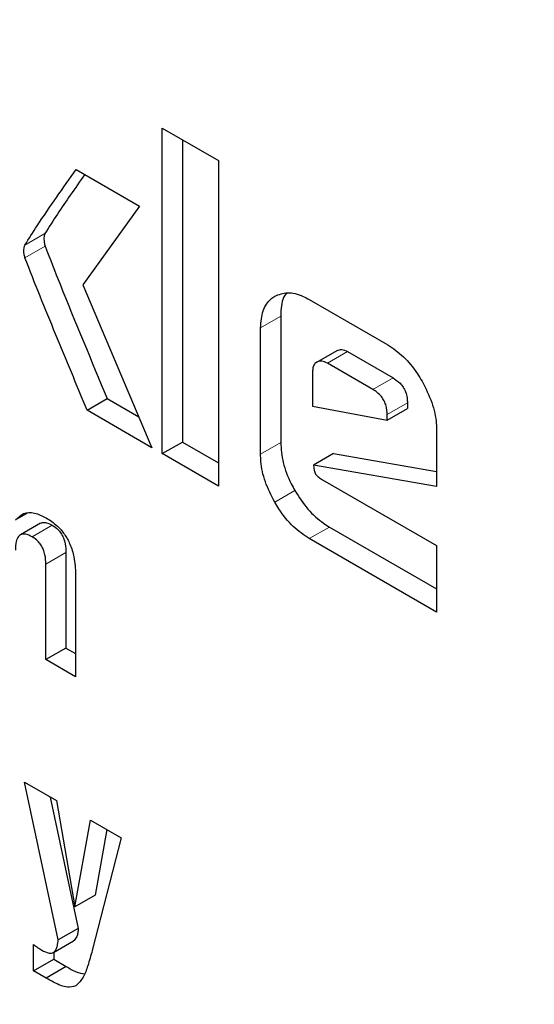
# Model space of a CAD drawing. Units: millimetres. Extents: x 0 to 210, y 0 to 297.
# Drawn here: x 156 to 156, y 105 to 105 of the extents above; entities that cross this region are included whole.
import ezdxf

# ---------------------------------------------------------------- set-up
doc = ezdxf.new("R2010")
doc.units = ezdxf.units.MM

msp = doc.modelspace()

# ---------------------------------------------------------------- linework, layer by layer
at = {"color": 7, "linetype": 'Continuous', "lineweight": 25}
for p, q in [((156.26811, 105.41036), (156.28787, 105.39895)), ((156.26811, 105.29605), (156.26811, 105.41036)), ((156.27518, 105.40628), (156.27518, 105.30013)), ((156.28787, 105.39895), (156.28787, 105.28464)), ((156.23789, 105.39583), (156.26013, 105.38299)), ((156.26013, 105.38299), (156.24022, 105.35531)), ((156.24022, 105.35531), (156.26451, 105.29813)), ((156.3198, 105.35017), (156.34735, 105.33427)), ((156.30974, 105.34431), (156.30974, 105.29996)), ((156.30267, 105.29588), (156.30267, 105.34022)), ((156.32247, 105.32823), (156.32955, 105.33231)), ((156.3332, 105.33189), (156.34921, 105.32264)), ((156.34214, 105.31856), (156.32613, 105.32781)), ((156.32097, 105.32511), (156.32097, 105.31269)), ((156.24173, 105.31127), (156.2488, 105.31536)), ((156.2488, 105.31536), (156.25991, 105.30894)), ((156.35427, 105.31388), (156.35427, 105.31185)), ((156.26451, 105.29813), (156.24173, 105.31127)), ((156.32097, 105.31269), (156.3472, 105.30777)), ((156.3472, 105.30777), (156.35427, 105.31185)), ((156.3472, 105.30777), (156.3472, 105.3098)), ((156.36448, 105.30454), (156.36448, 105.28453)), ((156.26811, 105.29605), (156.27518, 105.30013)), ((156.27518, 105.30013), (156.28787, 105.2928)), ((156.28787, 105.28464), (156.26811, 105.29605)), ((156.32828, 105.29606), (156.32121, 105.29198)), ((156.32828, 105.29606), (156.36448, 105.28983)), ((156.32121, 105.29198), (156.3215, 105.29018)), ((156.36448, 105.28453), (156.32121, 105.29198)), ((156.32437, 105.28689), (156.36448, 105.26374)), ((156.22053, 105.27504), (156.2166, 105.27277)), ((156.22534, 105.2716), (156.21827, 105.26752)), ((156.32687, 105.27029), (156.36448, 105.24858)), ((156.36448, 105.24041), (156.3198, 105.26621)), ((156.23429, 105.26132), (156.23429, 105.22779)), ((156.36448, 105.26374), (156.36448, 105.24041)), ((156.22722, 105.22371), (156.22722, 105.25724)), ((156.23769, 105.25371), (156.23769, 105.21766)), ((156.23429, 105.22779), (156.22722, 105.22371)), ((156.23429, 105.22779), (156.23769, 105.22583)), ((156.23769, 105.21766), (156.22722, 105.22371)), ((156.21973, 105.18071), (156.23101, 105.1742)), ((156.23154, 105.12527), (156.21973, 105.18071)), ((156.22879, 105.17548), (156.23861, 105.12935)), ((156.23101, 105.1742), (156.23742, 105.13688)), ((156.23742, 105.13688), (156.24289, 105.16734)), ((156.24289, 105.16734), (156.2537, 105.1611)), ((156.2537, 105.1611), (156.24354, 105.12161)), ((156.24863, 105.16403), (156.2445, 105.14096)), ((156.2445, 105.14096), (156.23742, 105.13688)), ((156.23861, 105.12935), (156.23154, 105.12527)), ((156.22294, 105.11444), (156.22294, 105.12366)), ((156.22988, 105.12089), (156.23695, 105.12497)), ((156.23719, 105.12514), (156.23692, 105.12503)), ((156.23001, 105.121), (156.23001, 105.11852)), ((156.22294, 105.11444), (156.23001, 105.11852)), ((156.23441, 105.11598), (156.22734, 105.1119)), ((156.23001, 105.11852), (156.23441, 105.11598)), ((156.22734, 105.1119), (156.22294, 105.11444))]:
    msp.add_line(p, q, dxfattribs=at)
at = {"color": 8, "linetype": 'Continuous', "lineweight": 18}
for p, q in [((156.2269, 105.37336), (156.21983, 105.36927)), ((156.22695, 105.36889), (156.21988, 105.36481)), ((156.30974, 105.34431), (156.30267, 105.34022)), ((156.32613, 105.32781), (156.3332, 105.33189)), ((156.34214, 105.31856), (156.34921, 105.32264)), ((156.3472, 105.3098), (156.35427, 105.31388)), ((156.30974, 105.29996), (156.30267, 105.29588)), ((156.31473, 105.28306), (156.30765, 105.27898)), ((156.22948, 105.27092), (156.22241, 105.26684)), ((156.3198, 105.26621), (156.32687, 105.27029)), ((156.23429, 105.26132), (156.22722, 105.25724)), ((156.23719, 105.12514), (156.23012, 105.12106))]:
    msp.add_line(p, q, dxfattribs=at)
for points, knots in [([(157.38369, 105.49157), (157.40731, 105.45403), (157.48071, 105.33738), (157.58875, 105.13211), (157.70568, 104.88118), (157.80443, 104.62855), (157.89261, 104.35412), (157.96297, 104.062), (158.00747, 103.76135), (158.02191, 103.47927), (158.00747, 103.21386), (157.96296, 102.96459), (157.89259, 102.75374), (157.80446, 102.58104), (157.70555, 102.4427), (157.58921, 102.32569), (157.45602, 102.23217), (157.30844, 102.16356), (157.14895, 102.12128), (156.97971, 102.10479), (156.78609, 102.11468), (156.56832, 102.15965), (156.3302, 102.24377), (156.17136, 102.329), (156.09315, 102.37097)], [0, 0, 0, 0, 0.020362, 0.06327, 0.106174, 0.148188, 0.190198, 0.243939, 0.29621, 0.346908, 0.397609, 0.449881, 0.503618, 0.545632, 0.587642, 0.63055, 0.673454, 0.716362, 0.759266, 0.80128, 0.84329, 0.897031, 0.949301, 1, 1, 1, 1]), ([(157.28599, 105.37046), (157.29962, 105.3487), (157.3582, 105.25514), (157.44881, 105.08161), (157.555, 104.85426), (157.64447, 104.6252), (157.72442, 104.37643), (157.7882, 104.11162), (157.82855, 103.83907), (157.84165, 103.58335), (157.82855, 103.34275), (157.78821, 103.11677), (157.72441, 102.92563), (157.64452, 102.76906), (157.55486, 102.64366), (157.44939, 102.53758), (157.32865, 102.4528), (157.19486, 102.3906), (157.05028, 102.35227), (156.89685, 102.33732), (156.72134, 102.34629), (156.52391, 102.38706), (156.30806, 102.46331), (156.16405, 102.54058), (156.09315, 102.57862)], [0, 0, 0, 0, 0.013097, 0.056318, 0.099545, 0.141866, 0.184192, 0.238328, 0.290987, 0.342064, 0.393138, 0.445797, 0.499937, 0.542258, 0.584584, 0.627806, 0.671032, 0.714254, 0.75748, 0.799801, 0.842127, 0.896263, 0.948923, 1, 1, 1, 1])]:
    msp.add_open_spline(points, degree=3, knots=knots, dxfattribs=at)
at = {"color": 7, "linetype": 'Continuous', "lineweight": 25}
for points, knots in [([(156.21983, 105.36927), (156.22128, 105.37155), (156.22707, 105.38067), (156.23325, 105.38933), (156.23789, 105.39583)], [0, 0, 0, 0, 0.249377, 1, 1, 1, 1]), ([(156.2409, 105.39409), (156.2392, 105.39166), (156.23597, 105.38704), (156.23123, 105.38022), (156.22835, 105.37564), (156.2269, 105.37336)], [0, 0, 0, 0, 0.3574576, 0.6787007, 1, 1, 1, 1]), ([(156.2269, 105.37336), (156.22679, 105.37302), (156.22651, 105.37217), (156.22654, 105.3706), (156.22683, 105.36938), (156.22695, 105.36889)], [0, 0, 0, 0, 0.272086, 0.705063, 1, 1, 1, 1]), ([(156.21988, 105.36481), (156.21977, 105.36526), (156.21947, 105.36647), (156.21943, 105.36805), (156.21972, 105.36894), (156.21983, 105.36927)], [0, 0, 0, 0, 0.271741, 0.724346, 1, 1, 1, 1]), ([(156.22695, 105.36889), (156.2287, 105.36443), (156.23572, 105.34656), (156.24319, 105.32874), (156.2488, 105.31536)], [0, 0, 0, 0, 0.2491344, 1, 1, 1, 1]), ([(156.24173, 105.31127), (156.23804, 105.32019), (156.2325, 105.33356), (156.22512, 105.35139), (156.22163, 105.36033), (156.21988, 105.36481)], [0, 0, 0, 0, 0.499935, 0.74993, 1, 1, 1, 1]), ([(156.30267, 105.34022), (156.30283, 105.34233), (156.30316, 105.34654), (156.30546, 105.34984), (156.30722, 105.35101), (156.30768, 105.35133)], [0, 0, 0, 0, 0.423037, 0.847294, 1, 1, 1, 1]), ([(156.30768, 105.35133), (156.30912, 105.35192), (156.312, 105.3531), (156.31648, 105.35196), (156.31908, 105.35056), (156.3198, 105.35017)], [0, 0, 0, 0, 0.418764, 0.839006, 1, 1, 1, 1]), ([(156.31193, 105.35249), (156.31174, 105.35231), (156.31039, 105.35101), (156.30985, 105.34786), (156.30976, 105.34499), (156.30974, 105.34431)], [0, 0, 0, 0, 0.10938, 0.787435, 1, 1, 1, 1]), ([(156.34735, 105.33427), (156.34922, 105.333), (156.35296, 105.33046), (156.35697, 105.32549), (156.35887, 105.32234), (156.3594, 105.32145)], [0, 0, 0, 0, 0.416945, 0.834934, 1, 1, 1, 1]), ([(156.32955, 105.33231), (156.33008, 105.33249), (156.33115, 105.33286), (156.33252, 105.33221), (156.3332, 105.33189)], [0, 0, 0, 0, 0.500006, 1, 1, 1, 1]), ([(156.32247, 105.32823), (156.32223, 105.32807), (156.32164, 105.32769), (156.32106, 105.32664), (156.321, 105.3256), (156.32097, 105.32511)], [0, 0, 0, 0, 0.277302, 0.660124, 1, 1, 1, 1]), ([(156.32613, 105.32781), (156.32544, 105.32813), (156.32408, 105.32878), (156.32301, 105.32841), (156.32247, 105.32823)], [0, 0, 0, 0, 0.499994, 1, 1, 1, 1]), ([(156.34921, 105.32264), (156.35005, 105.32209), (156.35133, 105.32126), (156.35284, 105.31938), (156.35373, 105.31759), (156.35421, 105.31569), (156.35425, 105.31447), (156.35427, 105.31388)], [0, 0, 0, 0, 0.305506, 0.463832, 0.622676, 0.815191, 1, 1, 1, 1]), ([(156.3594, 105.32145), (156.36066, 105.31899), (156.36319, 105.31407), (156.36439, 105.3082), (156.36446, 105.30523), (156.36448, 105.30454)], [0, 0, 0, 0, 0.433262, 0.86852, 1, 1, 1, 1]), ([(156.3472, 105.3098), (156.34714, 105.3108), (156.34706, 105.31233), (156.34618, 105.31457), (156.34509, 105.31623), (156.34367, 105.3176), (156.34264, 105.31825), (156.34214, 105.31856)], [0, 0, 0, 0, 0.305483, 0.463777, 0.622669, 0.815142, 1, 1, 1, 1]), ([(156.30974, 105.29996), (156.3099, 105.29765), (156.31022, 105.29301), (156.31253, 105.28703), (156.31428, 105.28386), (156.31473, 105.28306)], [0, 0, 0, 0, 0.42708, 0.855988, 1, 1, 1, 1]), ([(156.30765, 105.27898), (156.30643, 105.28136), (156.30399, 105.28613), (156.30277, 105.29199), (156.30269, 105.29504), (156.30267, 105.29588)], [0, 0, 0, 0, 0.4194659, 0.8402182, 1, 1, 1, 1]), ([(156.3215, 105.29018), (156.32155, 105.28996), (156.32165, 105.28953), (156.32202, 105.28883), (156.3227, 105.28803), (156.32353, 105.2874), (156.32414, 105.28703), (156.32437, 105.28689)], [0, 0, 0, 0, 0.1448582, 0.2903043, 0.4691432, 0.8002984, 1, 1, 1, 1]), ([(156.31473, 105.28306), (156.31618, 105.28081), (156.31908, 105.27631), (156.32356, 105.27233), (156.32615, 105.27073), (156.32687, 105.27029)], [0, 0, 0, 0, 0.419443, 0.840144, 1, 1, 1, 1]), ([(156.3198, 105.26621), (156.31787, 105.2675), (156.31402, 105.2701), (156.30999, 105.27509), (156.30812, 105.2782), (156.30765, 105.27898)], [0, 0, 0, 0, 0.4270463, 0.8559045, 1, 1, 1, 1]), ([(156.2166, 105.27277), (156.21746, 105.27364), (156.21919, 105.27539), (156.22311, 105.27559), (156.22594, 105.2742), (156.2273, 105.27354)], [0, 0, 0, 0, 0.3401405, 0.6829704, 1, 1, 1, 1]), ([(156.22541, 105.27149), (156.2256, 105.27164), (156.22614, 105.27203), (156.22759, 105.27185), (156.22879, 105.27126), (156.22948, 105.27092)], [0, 0, 0, 0, 0.194828, 0.540535, 1, 1, 1, 1]), ([(156.2273, 105.27354), (156.22864, 105.27267), (156.23092, 105.2712), (156.23385, 105.26782), (156.23595, 105.26401), (156.23742, 105.25907), (156.23759, 105.25569), (156.23769, 105.25371)], [0, 0, 0, 0, 0.22169, 0.37585, 0.530533, 0.723935, 1, 1, 1, 1]), ([(156.22948, 105.27092), (156.23014, 105.27049), (156.23122, 105.26979), (156.23257, 105.26817), (156.23352, 105.26637), (156.2342, 105.26398), (156.23426, 105.26231), (156.23429, 105.26132)], [0, 0, 0, 0, 0.223976, 0.370167, 0.51659, 0.711197, 1, 1, 1, 1]), ([(156.22241, 105.26684), (156.22161, 105.26723), (156.22028, 105.26789), (156.21861, 105.26782), (156.21744, 105.26696), (156.21664, 105.26505), (156.21657, 105.26321), (156.21652, 105.26214)], [0, 0, 0, 0, 0.2273867, 0.3796674, 0.5323142, 0.728626, 1, 1, 1, 1]), ([(156.22722, 105.25724), (156.22718, 105.25831), (156.22712, 105.25998), (156.22641, 105.26237), (156.2255, 105.26408), (156.22422, 105.26561), (156.22313, 105.26641), (156.22248, 105.26679), (156.22241, 105.26684)], [0, 0, 0, 0, 0.311257, 0.483018, 0.628858, 0.774918, 0.974559, 1, 1, 1, 1]), ([(156.23861, 105.12935), (156.23857, 105.12881), (156.23848, 105.12779), (156.2381, 105.12625), (156.23753, 105.12555), (156.23719, 105.12514)], [0, 0, 0, 0, 0.318057, 0.601701, 1, 1, 1, 1]), ([(156.22294, 105.12366), (156.22319, 105.12347), (156.22368, 105.1231), (156.22463, 105.12242), (156.22532, 105.12199), (156.22577, 105.12172)], [0, 0, 0, 0, 0.264261, 0.528403, 1, 1, 1, 1]), ([(156.23012, 105.12106), (156.2304, 105.12138), (156.23091, 105.12196), (156.23137, 105.12343), (156.23148, 105.12458), (156.23154, 105.12527)], [0, 0, 0, 0, 0.320923, 0.589946, 1, 1, 1, 1]), ([(156.22577, 105.12172), (156.22664, 105.12128), (156.22797, 105.1206), (156.22943, 105.12061), (156.22993, 105.12093), (156.23012, 105.12106)], [0, 0, 0, 0, 0.542224, 0.827252, 1, 1, 1, 1]), ([(156.24354, 105.12161), (156.24303, 105.1198), (156.24212, 105.11654), (156.24053, 105.11197), (156.23872, 105.11011), (156.23781, 105.10917)], [0, 0, 0, 0, 0.3811402, 0.6856206, 1, 1, 1, 1]), ([(156.23441, 105.11598), (156.23558, 105.11526), (156.23777, 105.11391), (156.23983, 105.11354), (156.2408, 105.11336)], [0, 0, 0, 0, 0.533646, 1, 1, 1, 1]), ([(156.23781, 105.10917), (156.23684, 105.10892), (156.23451, 105.10834), (156.23071, 105.10994), (156.22821, 105.1114), (156.22734, 105.1119)], [0, 0, 0, 0, 0.319609, 0.764189, 1, 1, 1, 1])]:
    msp.add_open_spline(points, degree=3, knots=knots, dxfattribs=at)

doc.saveas('drawing.dxf')
